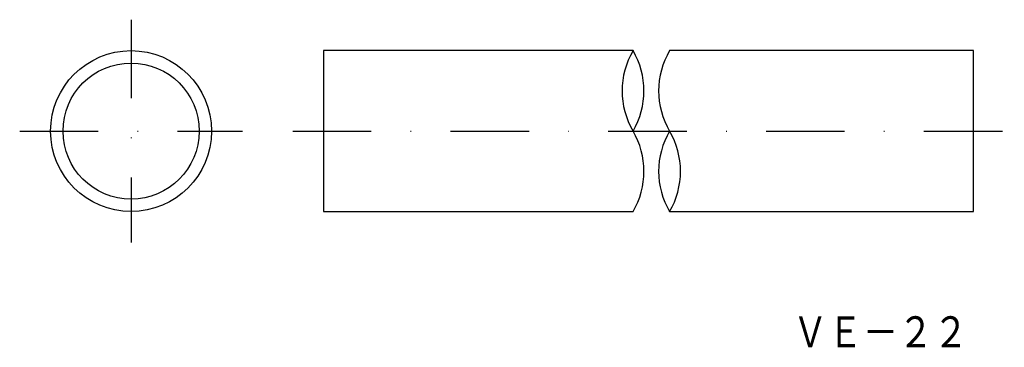
# Model space of a CAD drawing. Extents: x -127 to 32, y -56 to -4.
import ezdxf
from ezdxf.enums import TextEntityAlignment as Align

# ---------------------------------------------------------------- set-up
doc = ezdxf.new("R2010")
doc.units = 0
doc.linetypes.add('DASHDOT', pattern=[25.4, 12.7, -6.35, 0, -6.35])
doc.layers.add('1', color=7, linetype='CONTINUOUS')
doc.styles.add('MDRAFSTD', font='TXT', dxfattribs={"bigfont": 'BIGFONT'})

msp = doc.modelspace()

# ---------------------------------------------------------------- linework, layer by layer
at = {"layer": '1', "color": 7, "linetype": 'DASHDOT'}
for p, q in [((-109, -3.5), (-109, -39.5)), ((-127, -21.5), (-91, -21.5)), ((-82.88, -21.5), (32.12, -21.5))]:
    msp.add_line(p, q, dxfattribs=at)
at = {"layer": '1', "color": 7, "linetype": 'CONTINUOUS'}
for p, q in [((-77.88, -8.5), (-77.88, -34.5)), ((-27.88, -8.5), (-77.88, -8.5)), ((27.12, -8.5), (-21.97, -8.5)), ((27.12, -34.5), (27.12, -8.5)), ((-77.88, -34.5), (-27.88, -34.5)), ((-21.97, -34.5), (27.12, -34.5))]:
    msp.add_line(p, q, dxfattribs=at)
for radius in [13, 11]:
    msp.add_circle((-109, -21.5), radius, dxfattribs=at)
for centre, start, end in [((-16.85, -15), 149.4898, 210.5102), ((-38.91, -15), 329.4898, 30.5102), ((-10.94, -15), 149.4898, 210.5102), ((-38.91, -28), 329.4898, 30.5102), ((-10.94, -28), 149.4898, 210.5102), ((-33, -28), 329.4898, 30.5102)]:
    msp.add_arc(centre, 12.8, start, end, dxfattribs=at)

# ---------------------------------------------------------------- texts
at = {"layer": '1', "color": 7, "linetype": 'CONTINUOUS', "style": 'MDRAFSTD'}
msp.add_text('ＶＥ－２２', height=5, dxfattribs=at).set_placement((-2.09, -56.42), (26.31, -56.42), align=Align.FIT)

doc.saveas('drawing.dxf')
